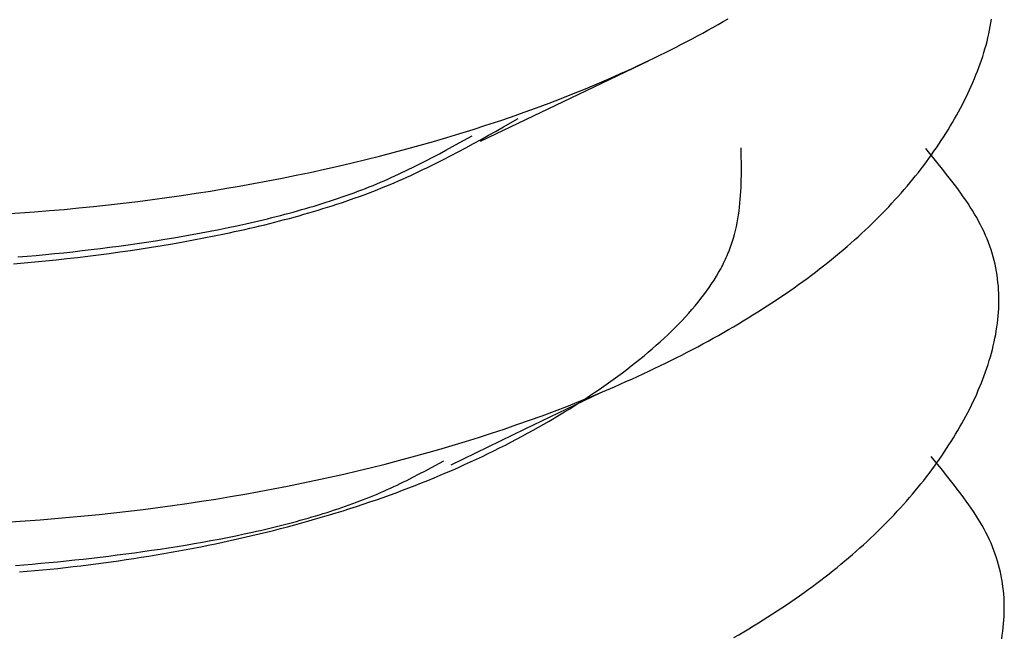
# Model space of a CAD drawing. Units: millimetres. Extents: x 0 to 841, y 0 to 594.
# Drawn here: x 321 to 322, y 546 to 547 of the extents above; entities that cross this region are included whole.
import ezdxf

# ---------------------------------------------------------------- set-up
doc = ezdxf.new("R2010")
doc.units = ezdxf.units.MM
doc.layers.add('SLD-0', color=179, linetype='Continuous')

msp = doc.modelspace()

# ---------------------------------------------------------------- linework, layer by layer
at = {"layer": 'SLD-0'}
for p, q in [((321.53805, 546.92841), (321.54183, 546.93052)), ((321.54183, 546.93052), (321.54558, 546.93264)), ((321.54558, 546.93264), (321.5493, 546.93478)), ((321.5493, 546.93478), (321.55298, 546.93692)), ((321.74624, 546.9284), (321.74677, 546.93116)), ((321.74677, 546.93116), (321.74725, 546.93392)), ((321.74725, 546.93392), (321.74767, 546.93667)), ((321.52652, 546.92215), (321.53039, 546.92422)), ((321.53039, 546.92422), (321.53423, 546.92631)), ((321.53423, 546.92631), (321.53805, 546.92841)), ((321.74503, 546.92288), (321.74566, 546.92564)), ((321.74566, 546.92564), (321.74624, 546.9284)), ((321.51072, 546.91397), (321.51472, 546.91599)), ((321.51472, 546.91599), (321.51868, 546.91803)), ((321.51868, 546.91803), (321.52261, 546.92008)), ((321.52261, 546.92008), (321.52652, 546.92215)), ((321.74286, 546.91461), (321.74363, 546.91737)), ((321.74363, 546.91737), (321.74436, 546.92012)), ((321.74436, 546.92012), (321.74503, 546.92288)), ((321.49858, 546.90796), (321.50265, 546.90995)), ((321.50265, 546.90995), (321.5067, 546.91195)), ((321.5067, 546.91195), (321.51072, 546.91397)), ((321.74027, 546.90635), (321.74118, 546.9091)), ((321.74118, 546.9091), (321.74205, 546.91185)), ((321.74205, 546.91185), (321.74286, 546.91461)), ((321.43127, 546.87584), (321.49422, 546.9059)), ((321.48199, 546.90014), (321.48617, 546.90208)), ((321.48617, 546.90208), (321.49034, 546.90403)), ((321.49034, 546.90403), (321.49447, 546.90599)), ((321.49447, 546.90599), (321.49858, 546.90796)), ((321.73833, 546.90085), (321.73932, 546.9036)), ((321.73932, 546.9036), (321.74027, 546.90635)), ((321.46497, 546.89254), (321.46926, 546.89442)), ((321.46926, 546.89442), (321.47353, 546.89631)), ((321.47353, 546.89631), (321.47777, 546.89822)), ((321.47777, 546.89822), (321.48199, 546.90014)), ((321.73509, 546.89262), (321.73621, 546.89536)), ((321.73621, 546.89536), (321.73729, 546.8981)), ((321.73729, 546.8981), (321.73833, 546.90085)), ((321.44754, 546.88517), (321.4563, 546.88883)), ((321.4563, 546.88883), (321.46497, 546.89254)), ((321.7315, 546.88443), (321.73273, 546.88715)), ((321.73273, 546.88715), (321.73393, 546.88989)), ((321.73393, 546.88989), (321.73509, 546.89262)), ((321.42971, 546.87803), (321.43867, 546.88157)), ((321.43867, 546.88157), (321.44754, 546.88517)), ((321.72891, 546.87898), (321.73022, 546.8817)), ((321.73022, 546.8817), (321.7315, 546.88443)), ((321.36999, 546.8465), (321.43127, 546.87584)), ((321.41151, 546.87114), (321.42066, 546.87455)), ((321.42066, 546.87455), (321.42971, 546.87803)), ((321.72475, 546.87086), (321.72617, 546.87356)), ((321.72617, 546.87356), (321.72756, 546.87627)), ((321.72756, 546.87627), (321.72891, 546.87898)), ((321.39295, 546.8645), (321.40228, 546.86778)), ((321.40228, 546.86778), (321.41151, 546.87114)), ((321.7203, 546.86278), (321.72181, 546.86547)), ((321.72181, 546.86547), (321.7233, 546.86816)), ((321.7233, 546.86816), (321.72475, 546.87086)), ((321.36449, 546.85503), (321.37406, 546.85812)), ((321.37406, 546.85812), (321.38355, 546.86127)), ((321.38355, 546.86127), (321.39295, 546.8645)), ((321.38697, 546.85695), (321.39796, 546.8632)), ((321.71716, 546.85743), (321.71874, 546.8601)), ((321.71874, 546.8601), (321.7203, 546.86278)), ((321.34512, 546.84906), (321.35484, 546.85201)), ((321.35484, 546.85201), (321.36449, 546.85503)), ((321.37039, 546.84764), (321.37594, 546.85073)), ((321.37594, 546.85073), (321.38147, 546.85383)), ((321.38147, 546.85383), (321.38697, 546.85695)), ((321.71221, 546.84945), (321.7139, 546.85211)), ((321.7139, 546.85211), (321.71554, 546.85477)), ((321.71554, 546.85477), (321.71716, 546.85743)), ((321.31553, 546.84061), (321.32546, 546.84336)), ((321.32546, 546.84336), (321.33533, 546.84618)), ((321.33533, 546.84618), (321.34512, 546.84906)), ((321.34934, 546.84238), (321.35418, 546.84505)), ((321.35418, 546.84505), (321.36383, 546.8504)), ((321.3592, 546.84151), (321.36482, 546.84456)), ((321.36482, 546.84456), (321.37039, 546.84764)), ((321.70698, 546.84154), (321.70876, 546.84417)), ((321.70876, 546.84417), (321.7105, 546.84681)), ((321.7105, 546.84681), (321.71221, 546.84945)), ((321.29546, 546.83533), (321.30552, 546.83793)), ((321.30552, 546.83793), (321.31553, 546.84061)), ((321.33468, 546.83449), (321.3396, 546.8371)), ((321.3396, 546.8371), (321.34448, 546.83973)), ((321.34448, 546.83973), (321.34934, 546.84238)), ((321.34786, 546.8355), (321.35355, 546.83849)), ((321.35355, 546.83849), (321.3592, 546.84151)), ((321.56274, 546.8355), (321.56265, 546.84135)), ((321.70735, 546.83076), (321.69905, 546.84088)), ((321.70145, 546.83369), (321.70332, 546.8363)), ((321.70332, 546.8363), (321.70517, 546.83892)), ((321.70517, 546.83892), (321.70698, 546.84154)), ((321.2649, 546.82792), (321.27514, 546.83032)), ((321.27514, 546.83032), (321.28533, 546.83279)), ((321.28533, 546.83279), (321.29546, 546.83533)), ((321.32219, 546.82807), (321.32471, 546.82934)), ((321.32471, 546.82934), (321.32972, 546.8319)), ((321.32972, 546.8319), (321.33468, 546.83449)), ((321.33339, 546.82817), (321.33631, 546.82961)), ((321.33631, 546.82961), (321.33922, 546.83107)), ((321.33922, 546.83107), (321.34211, 546.83254)), ((321.34211, 546.83254), (321.34786, 546.8355)), ((321.5628, 546.82964), (321.56274, 546.8355)), ((321.56281, 546.8238), (321.5628, 546.82964)), ((321.69759, 546.82849), (321.69954, 546.83108)), ((321.69954, 546.83108), (321.70145, 546.83369)), ((321.71145, 546.8257), (321.70735, 546.83076)), ((321.23384, 546.82114), (321.24424, 546.82333)), ((321.24424, 546.82333), (321.2546, 546.82559)), ((321.2546, 546.82559), (321.2649, 546.82792)), ((321.30674, 546.82067), (321.30935, 546.82188)), ((321.30935, 546.82188), (321.31195, 546.8231)), ((321.31195, 546.8231), (321.31454, 546.82433)), ((321.31454, 546.82433), (321.3171, 546.82557)), ((321.3171, 546.82557), (321.31966, 546.82681)), ((321.31851, 546.8211), (321.32152, 546.82249)), ((321.31966, 546.82681), (321.32219, 546.82807)), ((321.32152, 546.82249), (321.32451, 546.82389)), ((321.32451, 546.82389), (321.32749, 546.82531)), ((321.32749, 546.82531), (321.33045, 546.82673)), ((321.33045, 546.82673), (321.33339, 546.82817)), ((321.56279, 546.82087), (321.56281, 546.8238)), ((321.69157, 546.82074), (321.69361, 546.82332)), ((321.69361, 546.82332), (321.69562, 546.8259)), ((321.69562, 546.8259), (321.69759, 546.82849)), ((321.71546, 546.82062), (321.71145, 546.8257)), ((321.19176, 546.8131), (321.20235, 546.815)), ((321.20235, 546.815), (321.21289, 546.81698)), ((321.21289, 546.81698), (321.22339, 546.81902)), ((321.22339, 546.81902), (321.23384, 546.82114)), ((321.2906, 546.81371), (321.29334, 546.81483)), ((321.29334, 546.81483), (321.29606, 546.81598)), ((321.29606, 546.81598), (321.29876, 546.81713)), ((321.29876, 546.81713), (321.30144, 546.8183)), ((321.29999, 546.81306), (321.30313, 546.81436)), ((321.30144, 546.8183), (321.3041, 546.81948)), ((321.30313, 546.81436), (321.30625, 546.81568)), ((321.3041, 546.81948), (321.30674, 546.82067)), ((321.30625, 546.81568), (321.30935, 546.81702)), ((321.30935, 546.81702), (321.31242, 546.81836)), ((321.31242, 546.81836), (321.31547, 546.81973)), ((321.31547, 546.81973), (321.31851, 546.8211)), ((321.56256, 546.81212), (321.56267, 546.81504)), ((321.56267, 546.81504), (321.56274, 546.81795)), ((321.56274, 546.81795), (321.56279, 546.82087)), ((321.68524, 546.81307), (321.68738, 546.81562)), ((321.68738, 546.81562), (321.68949, 546.81818)), ((321.68949, 546.81818), (321.69157, 546.82074)), ((321.71939, 546.81554), (321.71546, 546.82062)), ((321.72131, 546.81299), (321.71939, 546.81554)), ((321.14905, 546.80621), (321.15978, 546.80783)), ((321.15978, 546.80783), (321.17048, 546.80951)), ((321.17048, 546.80951), (321.18114, 546.81127)), ((321.18114, 546.81127), (321.19176, 546.8131)), ((321.2708, 546.80621), (321.27369, 546.80724)), ((321.27369, 546.80724), (321.27656, 546.80828)), ((321.27656, 546.80828), (321.27941, 546.80934)), ((321.27941, 546.80934), (321.28224, 546.81041)), ((321.28062, 546.80557), (321.28391, 546.80678)), ((321.28224, 546.81041), (321.28504, 546.8115)), ((321.28391, 546.80678), (321.28717, 546.808)), ((321.28504, 546.8115), (321.28783, 546.8126)), ((321.28717, 546.808), (321.29042, 546.80924)), ((321.28783, 546.8126), (321.2906, 546.81371)), ((321.29042, 546.80924), (321.29363, 546.8105)), ((321.29363, 546.8105), (321.29682, 546.81177)), ((321.29682, 546.81177), (321.29999, 546.81306)), ((321.56225, 546.8063), (321.56242, 546.80921)), ((321.56242, 546.80921), (321.56256, 546.81212)), ((321.67862, 546.80546), (321.68086, 546.80799)), ((321.68086, 546.80799), (321.68307, 546.81052)), ((321.68307, 546.81052), (321.68524, 546.81307)), ((321.72319, 546.81044), (321.72131, 546.81299)), ((321.72504, 546.80788), (321.72319, 546.81044)), ((321.72685, 546.80532), (321.72504, 546.80788)), ((321.09499, 546.79926), (321.10585, 546.8005)), ((321.10585, 546.8005), (321.11669, 546.80182)), ((321.11669, 546.80182), (321.1275, 546.80321)), ((321.1275, 546.80321), (321.13829, 546.80467)), ((321.13829, 546.80467), (321.14905, 546.80621)), ((321.25006, 546.79937), (321.25307, 546.80031)), ((321.25307, 546.80031), (321.25607, 546.80126)), ((321.25607, 546.80126), (321.25905, 546.80222)), ((321.25905, 546.80222), (321.26202, 546.8032)), ((321.26043, 546.79865), (321.26385, 546.79977)), ((321.26202, 546.8032), (321.26496, 546.80419)), ((321.26385, 546.79977), (321.26725, 546.8009)), ((321.26496, 546.80419), (321.26789, 546.80519)), ((321.26725, 546.8009), (321.27062, 546.80204)), ((321.26789, 546.80519), (321.2708, 546.80621)), ((321.27062, 546.80204), (321.27398, 546.8032)), ((321.27398, 546.8032), (321.27731, 546.80438)), ((321.27731, 546.80438), (321.28062, 546.80557)), ((321.56147, 546.7976), (321.56177, 546.80049)), ((321.56177, 546.80049), (321.56203, 546.8034)), ((321.56203, 546.8034), (321.56225, 546.8063)), ((321.67169, 546.79792), (321.67403, 546.80043)), ((321.67403, 546.80043), (321.67634, 546.80294)), ((321.67634, 546.80294), (321.67862, 546.80546)), ((321.72862, 546.80276), (321.72685, 546.80532)), ((321.73034, 546.80018), (321.72862, 546.80276)), ((321.73202, 546.79761), (321.73034, 546.80018)), ((321.0186, 546.79261), (321.02953, 546.79334)), ((321.02953, 546.79334), (321.04047, 546.79414)), ((321.04047, 546.79414), (321.05139, 546.79502)), ((321.05139, 546.79502), (321.06231, 546.79597)), ((321.06231, 546.79597), (321.07322, 546.79699)), ((321.07322, 546.79699), (321.08411, 546.79809)), ((321.08411, 546.79809), (321.09499, 546.79926)), ((321.22221, 546.79149), (321.22536, 546.79231)), ((321.22536, 546.79231), (321.2285, 546.79315)), ((321.2285, 546.79315), (321.23162, 546.794)), ((321.23162, 546.794), (321.23473, 546.79487)), ((321.23473, 546.79487), (321.23783, 546.79574)), ((321.23593, 546.79128), (321.23949, 546.79229)), ((321.23783, 546.79574), (321.24091, 546.79663)), ((321.23949, 546.79229), (321.24303, 546.79331)), ((321.24091, 546.79663), (321.24398, 546.79753)), ((321.24303, 546.79331), (321.24654, 546.79435)), ((321.24398, 546.79753), (321.24702, 546.79844)), ((321.24654, 546.79435), (321.25004, 546.7954)), ((321.24702, 546.79844), (321.25006, 546.79937)), ((321.25004, 546.7954), (321.25352, 546.79647)), ((321.25352, 546.79647), (321.25699, 546.79755)), ((321.25699, 546.79755), (321.26043, 546.79865)), ((321.5607, 546.79181), (321.56111, 546.7947)), ((321.56111, 546.7947), (321.56147, 546.7976)), ((321.66445, 546.79045), (321.6669, 546.79293)), ((321.6669, 546.79293), (321.66931, 546.79542)), ((321.66931, 546.79542), (321.67169, 546.79792)), ((321.73364, 546.79503), (321.73202, 546.79761)), ((321.73521, 546.79244), (321.73364, 546.79503)), ((321.73672, 546.78984), (321.73521, 546.79244)), ((321.19001, 546.78385), (321.19654, 546.78529)), ((321.19654, 546.78529), (321.19979, 546.78602)), ((321.19979, 546.78602), (321.20303, 546.78677)), ((321.20303, 546.78677), (321.20625, 546.78752)), ((321.20625, 546.78752), (321.20947, 546.78829)), ((321.20947, 546.78829), (321.21267, 546.78907)), ((321.21058, 546.78463), (321.21425, 546.78553)), ((321.21267, 546.78907), (321.21586, 546.78987)), ((321.21425, 546.78553), (321.2179, 546.78646)), ((321.21586, 546.78987), (321.21904, 546.79067)), ((321.2179, 546.78646), (321.22154, 546.78739)), ((321.21904, 546.79067), (321.22221, 546.79149)), ((321.22154, 546.78739), (321.22516, 546.78834)), ((321.22516, 546.78834), (321.22877, 546.78931)), ((321.22877, 546.78931), (321.23236, 546.79029)), ((321.23236, 546.79029), (321.23593, 546.79128)), ((321.55911, 546.78318), (321.55971, 546.78605)), ((321.55971, 546.78605), (321.56023, 546.78893)), ((321.56023, 546.78893), (321.5607, 546.79181)), ((321.65691, 546.78306), (321.65946, 546.78552)), ((321.65946, 546.78552), (321.66197, 546.78798)), ((321.66197, 546.78798), (321.66445, 546.79045)), ((321.73818, 546.78724), (321.73672, 546.78984)), ((321.73957, 546.78463), (321.73818, 546.78724)), ((321.15685, 546.7773), (321.16354, 546.77852)), ((321.16354, 546.77852), (321.1702, 546.77979)), ((321.1702, 546.77979), (321.17684, 546.7811)), ((321.17315, 546.7763), (321.18073, 546.77786)), ((321.17684, 546.7811), (321.18344, 546.78245)), ((321.18073, 546.77786), (321.18451, 546.77866)), ((321.18344, 546.78245), (321.19001, 546.78385)), ((321.18451, 546.77866), (321.18827, 546.77947)), ((321.18827, 546.77947), (321.19202, 546.78029)), ((321.19202, 546.78029), (321.19576, 546.78113)), ((321.19576, 546.78113), (321.19949, 546.78199)), ((321.19949, 546.78199), (321.2032, 546.78285)), ((321.2032, 546.78285), (321.2069, 546.78373)), ((321.2069, 546.78373), (321.21058, 546.78463)), ((321.55773, 546.77745), (321.55846, 546.78031)), ((321.55846, 546.78031), (321.55911, 546.78318)), ((321.64906, 546.77574), (321.65171, 546.77817)), ((321.65171, 546.77817), (321.65433, 546.78061)), ((321.65433, 546.78061), (321.65691, 546.78306)), ((321.74089, 546.78201), (321.73957, 546.78463)), ((321.74214, 546.77938), (321.74089, 546.78201)), ((321.74333, 546.77675), (321.74214, 546.77938)), ((321.10951, 546.76977), (321.1163, 546.77073)), ((321.1163, 546.77073), (321.12309, 546.77174)), ((321.12309, 546.77174), (321.12987, 546.77277)), ((321.12987, 546.77277), (321.13664, 546.77385)), ((321.13469, 546.76926), (321.14245, 546.77057)), ((321.13664, 546.77385), (321.1434, 546.77496)), ((321.14245, 546.77057), (321.15017, 546.77193)), ((321.1434, 546.77496), (321.15013, 546.77611)), ((321.15013, 546.77611), (321.15685, 546.7773)), ((321.15017, 546.77193), (321.15787, 546.77333)), ((321.15787, 546.77333), (321.16553, 546.77479)), ((321.16553, 546.77479), (321.17315, 546.7763)), ((321.55558, 546.77032), (321.55605, 546.77175)), ((321.55605, 546.77175), (321.55692, 546.77459)), ((321.55692, 546.77459), (321.55773, 546.77745)), ((321.6409, 546.7685), (321.64365, 546.7709)), ((321.64365, 546.7709), (321.64637, 546.77332)), ((321.64637, 546.77332), (321.64906, 546.77574)), ((321.74444, 546.7741), (321.74333, 546.77675)), ((321.74548, 546.77145), (321.74444, 546.7741)), ((321.74645, 546.76879), (321.74548, 546.77145)), ((321.04843, 546.76255), (321.0552, 546.76322)), ((321.0552, 546.76322), (321.06197, 546.76392)), ((321.06197, 546.76392), (321.06875, 546.76466)), ((321.06875, 546.76466), (321.07554, 546.76543)), ((321.07554, 546.76543), (321.08232, 546.76623)), ((321.08232, 546.76623), (321.08912, 546.76707)), ((321.08777, 546.76239), (321.09562, 546.76343)), ((321.08912, 546.76707), (321.09591, 546.76793)), ((321.09562, 546.76343), (321.10346, 546.7645)), ((321.09591, 546.76793), (321.10271, 546.76883)), ((321.10271, 546.76883), (321.10951, 546.76977)), ((321.10346, 546.7645), (321.11129, 546.76562)), ((321.11129, 546.76562), (321.11911, 546.76679)), ((321.11911, 546.76679), (321.12691, 546.768)), ((321.12691, 546.768), (321.13469, 546.76926)), ((321.55231, 546.76183), (321.55291, 546.76324)), ((321.55291, 546.76324), (321.55349, 546.76465)), ((321.55349, 546.76465), (321.55404, 546.76607)), ((321.55404, 546.76607), (321.55457, 546.76749)), ((321.55457, 546.76749), (321.55508, 546.7689)), ((321.55508, 546.7689), (321.55558, 546.77032)), ((321.63242, 546.76133), (321.63528, 546.76371)), ((321.63528, 546.76371), (321.63811, 546.7661)), ((321.63811, 546.7661), (321.6409, 546.7685)), ((321.74735, 546.76613), (321.74645, 546.76879)), ((321.74818, 546.76345), (321.74735, 546.76613)), ((321.74895, 546.76077), (321.74818, 546.76345)), ((321.0249, 546.75574), (321.03275, 546.75641)), ((321.02814, 546.76073), (321.0349, 546.7613)), ((321.03275, 546.75641), (321.04061, 546.75713)), ((321.0349, 546.7613), (321.04166, 546.76191)), ((321.04061, 546.75713), (321.04847, 546.7579)), ((321.04166, 546.76191), (321.04843, 546.76255)), ((321.04847, 546.7579), (321.05633, 546.75871)), ((321.05633, 546.75871), (321.06419, 546.75956)), ((321.06419, 546.75956), (321.07205, 546.76046)), ((321.07205, 546.76046), (321.07991, 546.76141)), ((321.07991, 546.76141), (321.08777, 546.76239)), ((321.549, 546.75481), (321.54971, 546.75621)), ((321.54971, 546.75621), (321.55039, 546.75761)), ((321.55039, 546.75761), (321.55105, 546.75902)), ((321.55105, 546.75902), (321.55169, 546.76042)), ((321.55169, 546.76042), (321.55231, 546.76183)), ((321.62363, 546.75425), (321.6266, 546.7566)), ((321.6266, 546.7566), (321.62953, 546.75896)), ((321.62953, 546.75896), (321.63242, 546.76133)), ((321.74965, 546.75809), (321.74895, 546.76077)), ((321.75028, 546.75539), (321.74965, 546.75809)), ((321.54435, 546.74644), (321.54598, 546.74922)), ((321.54598, 546.74922), (321.54754, 546.75201)), ((321.54754, 546.75201), (321.54828, 546.75341)), ((321.54828, 546.75341), (321.549, 546.75481)), ((321.61453, 546.74724), (321.6176, 546.74957)), ((321.6176, 546.74957), (321.62063, 546.7519)), ((321.62063, 546.7519), (321.62363, 546.75425)), ((321.75085, 546.75269), (321.75028, 546.75539)), ((321.75135, 546.74999), (321.75085, 546.75269)), ((321.75179, 546.74728), (321.75135, 546.74999)), ((321.54086, 546.74091), (321.54265, 546.74367)), ((321.54265, 546.74367), (321.54435, 546.74644)), ((321.60511, 546.74032), (321.60828, 546.74262)), ((321.60828, 546.74262), (321.61142, 546.74493)), ((321.61142, 546.74493), (321.61453, 546.74724)), ((321.75217, 546.74456), (321.75179, 546.74728)), ((321.75248, 546.74184), (321.75217, 546.74456)), ((321.75274, 546.73912), (321.75248, 546.74184)), ((321.53505, 546.73268), (321.53706, 546.73541)), ((321.53706, 546.73541), (321.539, 546.73816)), ((321.539, 546.73816), (321.54086, 546.74091)), ((321.59536, 546.73348), (321.59865, 546.73575)), ((321.59865, 546.73575), (321.60189, 546.73803)), ((321.60189, 546.73803), (321.60511, 546.74032)), ((321.75293, 546.73639), (321.75274, 546.73912)), ((321.75306, 546.73365), (321.75293, 546.73639)), ((321.52859, 546.72453), (321.53081, 546.72724)), ((321.53081, 546.72724), (321.53297, 546.72995)), ((321.53297, 546.72995), (321.53505, 546.73268)), ((321.58188, 546.7245), (321.5853, 546.72673)), ((321.5853, 546.72673), (321.58869, 546.72897)), ((321.58869, 546.72897), (321.59204, 546.73122)), ((321.59204, 546.73122), (321.59536, 546.73348)), ((321.75313, 546.73092), (321.75306, 546.73365)), ((321.7531, 546.72543), (321.75315, 546.72818)), ((321.75315, 546.72818), (321.75313, 546.73092)), ((321.52394, 546.71915), (321.5263, 546.72183)), ((321.5263, 546.72183), (321.52859, 546.72453)), ((321.57141, 546.71787), (321.57493, 546.72007)), ((321.57493, 546.72007), (321.57842, 546.72228)), ((321.57842, 546.72228), (321.58188, 546.7245)), ((321.75263, 546.71719), (321.75285, 546.71994)), ((321.75285, 546.71994), (321.753, 546.72269)), ((321.753, 546.72269), (321.7531, 546.72543)), ((321.51647, 546.71115), (321.51903, 546.7138)), ((321.51903, 546.7138), (321.52151, 546.71647)), ((321.52151, 546.71647), (321.52394, 546.71915)), ((321.56064, 546.71133), (321.56426, 546.7135)), ((321.56426, 546.7135), (321.56785, 546.71568)), ((321.56785, 546.71568), (321.57141, 546.71787)), ((321.75205, 546.71168), (321.75237, 546.71444)), ((321.75237, 546.71444), (321.75263, 546.71719)), ((321.50845, 546.70324), (321.51119, 546.70586)), ((321.51119, 546.70586), (321.51386, 546.7085)), ((321.51386, 546.7085), (321.51647, 546.71115)), ((321.54583, 546.70277), (321.54958, 546.7049)), ((321.54958, 546.7049), (321.5533, 546.70703)), ((321.5533, 546.70703), (321.55698, 546.70917)), ((321.55698, 546.70917), (321.56064, 546.71133)), ((321.75077, 546.70341), (321.75125, 546.70617)), ((321.75125, 546.70617), (321.75167, 546.70893)), ((321.75167, 546.70893), (321.75205, 546.71168)), ((321.49991, 546.69543), (321.50282, 546.69802)), ((321.50282, 546.69802), (321.50566, 546.70063)), ((321.50566, 546.70063), (321.50845, 546.70324)), ((321.53439, 546.69647), (321.53823, 546.69856)), ((321.53823, 546.69856), (321.54205, 546.70066)), ((321.54205, 546.70066), (321.54583, 546.70277)), ((321.74903, 546.69513), (321.74966, 546.69789)), ((321.74966, 546.69789), (321.75024, 546.70065)), ((321.75024, 546.70065), (321.75077, 546.70341)), ((321.49395, 546.69028), (321.49696, 546.69285)), ((321.49696, 546.69285), (321.49991, 546.69543)), ((321.52268, 546.69028), (321.52661, 546.69233)), ((321.52661, 546.69233), (321.53052, 546.6944)), ((321.53052, 546.6944), (321.53439, 546.69647)), ((321.74763, 546.68962), (321.74836, 546.69238)), ((321.74836, 546.69238), (321.74903, 546.69513)), ((321.48462, 546.68265), (321.48778, 546.68518)), ((321.48778, 546.68518), (321.49089, 546.68773)), ((321.49089, 546.68773), (321.49395, 546.69028)), ((321.50665, 546.6822), (321.5107, 546.6842)), ((321.5107, 546.6842), (321.51473, 546.68622)), ((321.51473, 546.68622), (321.51872, 546.68824)), ((321.51872, 546.68824), (321.52268, 546.69028)), ((321.74518, 546.68135), (321.74605, 546.68411)), ((321.74605, 546.68411), (321.74686, 546.68686)), ((321.74686, 546.68686), (321.74763, 546.68962)), ((321.47487, 546.67513), (321.47816, 546.67762)), ((321.47816, 546.67762), (321.48142, 546.68013)), ((321.48142, 546.68013), (321.48462, 546.68265)), ((321.49018, 546.67433), (321.49434, 546.67628)), ((321.49434, 546.67628), (321.49847, 546.67824)), ((321.49847, 546.67824), (321.50258, 546.68021)), ((321.50258, 546.68021), (321.50665, 546.6822)), ((321.74233, 546.6731), (321.74332, 546.67585)), ((321.74332, 546.67585), (321.74428, 546.6786)), ((321.74428, 546.6786), (321.74518, 546.68135)), ((321.46472, 546.66772), (321.46815, 546.67017)), ((321.46815, 546.67017), (321.47153, 546.67264)), ((321.47153, 546.67264), (321.47487, 546.67513)), ((321.47326, 546.66667), (321.47753, 546.66857)), ((321.47753, 546.66857), (321.48177, 546.67047)), ((321.48177, 546.67047), (321.48599, 546.67239)), ((321.48599, 546.67239), (321.49018, 546.67433)), ((321.74021, 546.66761), (321.74129, 546.67036)), ((321.74129, 546.67036), (321.74233, 546.6731)), ((321.45422, 546.66042), (321.45776, 546.66284)), ((321.45776, 546.66284), (321.46126, 546.66527)), ((321.4603, 546.66108), (321.46897, 546.66479)), ((321.46126, 546.66527), (321.46472, 546.66772)), ((321.46897, 546.66479), (321.47326, 546.66667)), ((321.73674, 546.65941), (321.73793, 546.66214)), ((321.73793, 546.66214), (321.73909, 546.66487)), ((321.73909, 546.66487), (321.74021, 546.66761)), ((321.40296, 546.63356), (321.45847, 546.66033)), ((321.44267, 546.65382), (321.45154, 546.65742)), ((321.44337, 546.65326), (321.44703, 546.65563)), ((321.44703, 546.65563), (321.45064, 546.65802)), ((321.45064, 546.65802), (321.45422, 546.66042)), ((321.45154, 546.65742), (321.4603, 546.66108)), ((321.73291, 546.65123), (321.73422, 546.65395)), ((321.73422, 546.65395), (321.7355, 546.65668)), ((321.7355, 546.65668), (321.73674, 546.65941)), ((321.41551, 546.64339), (321.42466, 546.6468)), ((321.42466, 546.6468), (321.43371, 546.65028)), ((321.43219, 546.64622), (321.43596, 546.64855)), ((321.43371, 546.65028), (321.44267, 546.65382)), ((321.43596, 546.64855), (321.43968, 546.6509)), ((321.43968, 546.6509), (321.44337, 546.65326)), ((321.73018, 546.64581), (321.73156, 546.64852)), ((321.73156, 546.64852), (321.73291, 546.65123)), ((321.39696, 546.63675), (321.40628, 546.64004)), ((321.40628, 546.64004), (321.41551, 546.64339)), ((321.42067, 546.63932), (321.42455, 546.64161)), ((321.42455, 546.64161), (321.42839, 546.64391)), ((321.42839, 546.64391), (321.43219, 546.64622)), ((321.72582, 546.63772), (321.7273, 546.64041)), ((321.7273, 546.64041), (321.72876, 546.64311)), ((321.72876, 546.64311), (321.73018, 546.64581)), ((321.34844, 546.60716), (321.40296, 546.63356)), ((321.37806, 546.63037), (321.38755, 546.63353)), ((321.38755, 546.63353), (321.39696, 546.63675)), ((321.4048, 546.63036), (321.40883, 546.63257)), ((321.40883, 546.63257), (321.41281, 546.63481)), ((321.41281, 546.63481), (321.41676, 546.63706)), ((321.41676, 546.63706), (321.42067, 546.63932)), ((321.72116, 546.62968), (321.72274, 546.63235)), ((321.72274, 546.63235), (321.7243, 546.63503)), ((321.7243, 546.63503), (321.72582, 546.63772)), ((321.35885, 546.62426), (321.36849, 546.62728)), ((321.36849, 546.62728), (321.37806, 546.63037)), ((321.39253, 546.62381), (321.39666, 546.62598)), ((321.39666, 546.62598), (321.40075, 546.62816)), ((321.40075, 546.62816), (321.4048, 546.63036)), ((321.7179, 546.62436), (321.71955, 546.62702)), ((321.71955, 546.62702), (321.72116, 546.62968)), ((321.32946, 546.61561), (321.33933, 546.61843)), ((321.33933, 546.61843), (321.34912, 546.62131)), ((321.34912, 546.62131), (321.35885, 546.62426)), ((321.37994, 546.61743), (321.38417, 546.61954)), ((321.38417, 546.61954), (321.38837, 546.62167)), ((321.38837, 546.62167), (321.39253, 546.62381)), ((321.71276, 546.61642), (321.7145, 546.61906)), ((321.7145, 546.61906), (321.71622, 546.62171)), ((321.71622, 546.62171), (321.7179, 546.62436)), ((321.30953, 546.61019), (321.31953, 546.61286)), ((321.31953, 546.61286), (321.32946, 546.61561)), ((321.36266, 546.60919), (321.36703, 546.61122)), ((321.36703, 546.61122), (321.37137, 546.61327)), ((321.37137, 546.61327), (321.37567, 546.61534)), ((321.37567, 546.61534), (321.37994, 546.61743)), ((321.71135, 546.60301), (321.70305, 546.61313)), ((321.70732, 546.60855), (321.70917, 546.61117)), ((321.70917, 546.61117), (321.71098, 546.61379)), ((321.71098, 546.61379), (321.71276, 546.61642)), ((321.27914, 546.60257), (321.28933, 546.60504)), ((321.28933, 546.60504), (321.29946, 546.60758)), ((321.29946, 546.60758), (321.30953, 546.61019)), ((321.32928, 546.60268), (321.33382, 546.60511)), ((321.33382, 546.60511), (321.34286, 546.60998)), ((321.34485, 546.60126), (321.34935, 546.60321)), ((321.34935, 546.60321), (321.35382, 546.60518)), ((321.35382, 546.60518), (321.35826, 546.60717)), ((321.35826, 546.60717), (321.36266, 546.60919)), ((321.70159, 546.60074), (321.70354, 546.60334)), ((321.70354, 546.60334), (321.70545, 546.60594)), ((321.70545, 546.60594), (321.70732, 546.60855)), ((321.71545, 546.59795), (321.71135, 546.60301)), ((321.24825, 546.59558), (321.2586, 546.59784)), ((321.2586, 546.59784), (321.2689, 546.60017)), ((321.2689, 546.60017), (321.27914, 546.60257)), ((321.31545, 546.59554), (321.31779, 546.59671)), ((321.31779, 546.59671), (321.32011, 546.59789)), ((321.32011, 546.59789), (321.32471, 546.60027)), ((321.32471, 546.60027), (321.32928, 546.60268)), ((321.33114, 546.59554), (321.33574, 546.59743)), ((321.33574, 546.59743), (321.34031, 546.59933)), ((321.34031, 546.59933), (321.34485, 546.60126)), ((321.69761, 546.59557), (321.69962, 546.59815)), ((321.69962, 546.59815), (321.70159, 546.60074)), ((321.71947, 546.59287), (321.71545, 546.59795)), ((321.20635, 546.58725), (321.21689, 546.58923)), ((321.21689, 546.58923), (321.22739, 546.59127)), ((321.22739, 546.59127), (321.23784, 546.59339)), ((321.23784, 546.59339), (321.24825, 546.59558)), ((321.29866, 546.58762), (321.30112, 546.58872)), ((321.30112, 546.58872), (321.30355, 546.58982)), ((321.30355, 546.58982), (321.30597, 546.59094)), ((321.30597, 546.59094), (321.30836, 546.59208)), ((321.30836, 546.59208), (321.31074, 546.59322)), ((321.31074, 546.59322), (321.31311, 546.59437)), ((321.31241, 546.58822), (321.31714, 546.59001)), ((321.31311, 546.59437), (321.31545, 546.59554)), ((321.31714, 546.59001), (321.32184, 546.59183)), ((321.32184, 546.59183), (321.32651, 546.59367)), ((321.32651, 546.59367), (321.33114, 546.59554)), ((321.69138, 546.58787), (321.69349, 546.59043)), ((321.69349, 546.59043), (321.69557, 546.593)), ((321.69557, 546.593), (321.69761, 546.59557)), ((321.72339, 546.58779), (321.71947, 546.59287)), ((321.16378, 546.58008), (321.17448, 546.58176)), ((321.17448, 546.58176), (321.18514, 546.58352)), ((321.18514, 546.58352), (321.19576, 546.58535)), ((321.19576, 546.58535), (321.20635, 546.58725)), ((321.28087, 546.58034), (321.28348, 546.58134)), ((321.28348, 546.58134), (321.28606, 546.58235)), ((321.28606, 546.58235), (321.28862, 546.58338)), ((321.28829, 546.57958), (321.29317, 546.58126)), ((321.28862, 546.58338), (321.29116, 546.58442)), ((321.29116, 546.58442), (321.29368, 546.58547)), ((321.29317, 546.58126), (321.29803, 546.58296)), ((321.29368, 546.58547), (321.29618, 546.58654)), ((321.29618, 546.58654), (321.29866, 546.58762)), ((321.29803, 546.58296), (321.30285, 546.58469)), ((321.30285, 546.58469), (321.30765, 546.58644)), ((321.30765, 546.58644), (321.31241, 546.58822)), ((321.68486, 546.58024), (321.68707, 546.58277)), ((321.68707, 546.58277), (321.68924, 546.58532)), ((321.68924, 546.58532), (321.69138, 546.58787)), ((321.72531, 546.58524), (321.72339, 546.58779)), ((321.72719, 546.58269), (321.72531, 546.58524)), ((321.72904, 546.58013), (321.72719, 546.58269)), ((321.10985, 546.57275), (321.12069, 546.57407)), ((321.12069, 546.57407), (321.1315, 546.57546)), ((321.1315, 546.57546), (321.14229, 546.57693)), ((321.14229, 546.57693), (321.15305, 546.57846)), ((321.15305, 546.57846), (321.16378, 546.58008)), ((321.26213, 546.57369), (321.26486, 546.5746)), ((321.26486, 546.5746), (321.26758, 546.57553)), ((321.26758, 546.57553), (321.27027, 546.57646)), ((321.26845, 546.5731), (321.27345, 546.57468)), ((321.27027, 546.57646), (321.27295, 546.57741)), ((321.27295, 546.57741), (321.27561, 546.57837)), ((321.27345, 546.57468), (321.27842, 546.57629)), ((321.27561, 546.57837), (321.27825, 546.57935)), ((321.27825, 546.57935), (321.28087, 546.58034)), ((321.27842, 546.57629), (321.28337, 546.57792)), ((321.28337, 546.57792), (321.28829, 546.57958)), ((321.67803, 546.57268), (321.68034, 546.57519)), ((321.68034, 546.57519), (321.68262, 546.57771)), ((321.68262, 546.57771), (321.68486, 546.58024)), ((321.73085, 546.57757), (321.72904, 546.58013)), ((321.73262, 546.57501), (321.73085, 546.57757)), ((321.73434, 546.57244), (321.73262, 546.57501)), ((321.04447, 546.5664), (321.05539, 546.56727)), ((321.05539, 546.56727), (321.06631, 546.56822)), ((321.06631, 546.56822), (321.07722, 546.56924)), ((321.07722, 546.56924), (321.08811, 546.57034)), ((321.08811, 546.57034), (321.09899, 546.57151)), ((321.09899, 546.57151), (321.10985, 546.57275)), ((321.23683, 546.56603), (321.2397, 546.56684)), ((321.2397, 546.56684), (321.24256, 546.56765)), ((321.24256, 546.56765), (321.2454, 546.56848)), ((321.24303, 546.56553), (321.24816, 546.567)), ((321.2454, 546.56848), (321.24823, 546.56932)), ((321.24816, 546.567), (321.25327, 546.56849)), ((321.24823, 546.56932), (321.25104, 546.57017)), ((321.25104, 546.57017), (321.25384, 546.57103)), ((321.25327, 546.56849), (321.25836, 546.57)), ((321.25384, 546.57103), (321.25662, 546.57191)), ((321.25662, 546.57191), (321.25939, 546.57279)), ((321.25836, 546.57), (321.26341, 546.57154)), ((321.25939, 546.57279), (321.26213, 546.57369)), ((321.26341, 546.57154), (321.26845, 546.5731)), ((321.6709, 546.56519), (321.67331, 546.56767)), ((321.67331, 546.56767), (321.67569, 546.57017)), ((321.67569, 546.57017), (321.67803, 546.57268)), ((321.73602, 546.56986), (321.73434, 546.57244)), ((321.73764, 546.56728), (321.73602, 546.56986)), ((321.73921, 546.56469), (321.73764, 546.56728)), ((321.0226, 546.56486), (321.03353, 546.56559)), ((321.03353, 546.56559), (321.04447, 546.5664)), ((321.2104, 546.55929), (321.21338, 546.56)), ((321.21338, 546.56), (321.21635, 546.56072)), ((321.21635, 546.56072), (321.21932, 546.56144)), ((321.217, 546.55858), (321.22225, 546.55992)), ((321.21932, 546.56144), (321.22227, 546.56218)), ((321.22225, 546.55992), (321.22748, 546.56129)), ((321.22227, 546.56218), (321.22521, 546.56293)), ((321.22521, 546.56293), (321.22813, 546.56369)), ((321.22748, 546.56129), (321.23269, 546.56268)), ((321.22813, 546.56369), (321.23104, 546.56446)), ((321.23104, 546.56446), (321.23394, 546.56524)), ((321.23269, 546.56268), (321.23787, 546.56409)), ((321.23394, 546.56524), (321.23683, 546.56603)), ((321.23787, 546.56409), (321.24303, 546.56553)), ((321.66346, 546.55777), (321.66597, 546.56023)), ((321.66597, 546.56023), (321.66845, 546.56271)), ((321.66845, 546.56271), (321.6709, 546.56519)), ((321.74072, 546.56209), (321.73921, 546.56469)), ((321.74218, 546.55949), (321.74072, 546.56209)), ((321.74357, 546.55688), (321.74218, 546.55949)), ((321.17074, 546.55103), (321.17693, 546.55219)), ((321.17693, 546.55219), (321.18309, 546.5534)), ((321.18309, 546.5534), (321.18922, 546.55464)), ((321.18505, 546.55103), (321.19042, 546.55223)), ((321.18922, 546.55464), (321.19532, 546.55592)), ((321.19042, 546.55223), (321.19578, 546.55345)), ((321.19532, 546.55592), (321.20138, 546.55724)), ((321.19578, 546.55345), (321.20111, 546.55469)), ((321.20111, 546.55469), (321.20643, 546.55596)), ((321.20138, 546.55724), (321.2044, 546.55791)), ((321.2044, 546.55791), (321.2074, 546.5586)), ((321.20643, 546.55596), (321.21173, 546.55726)), ((321.2074, 546.5586), (321.2104, 546.55929)), ((321.21173, 546.55726), (321.217, 546.55858)), ((321.65571, 546.55042), (321.65833, 546.55286)), ((321.65833, 546.55286), (321.66091, 546.55531)), ((321.66091, 546.55531), (321.66346, 546.55777)), ((321.74489, 546.55426), (321.74357, 546.55688)), ((321.74614, 546.55163), (321.74489, 546.55426)), ((321.13316, 546.54476), (321.13946, 546.54572)), ((321.13946, 546.54572), (321.14575, 546.54671)), ((321.14575, 546.54671), (321.15203, 546.54774)), ((321.15203, 546.54774), (321.15828, 546.5488)), ((321.15244, 546.54439), (321.15792, 546.54543)), ((321.15792, 546.54543), (321.16338, 546.5465)), ((321.15828, 546.5488), (321.16452, 546.5499)), ((321.16338, 546.5465), (321.16882, 546.5476)), ((321.16452, 546.5499), (321.17074, 546.55103)), ((321.16882, 546.5476), (321.17425, 546.54872)), ((321.17425, 546.54872), (321.17966, 546.54986)), ((321.17966, 546.54986), (321.18505, 546.55103)), ((321.64765, 546.54316), (321.65037, 546.54557)), ((321.65037, 546.54557), (321.65306, 546.54799)), ((321.65306, 546.54799), (321.65571, 546.55042)), ((321.74733, 546.549), (321.74614, 546.55163)), ((321.74844, 546.54635), (321.74733, 546.549)), ((321.74948, 546.5437), (321.74844, 546.54635)), ((321.07639, 546.53739), (321.08268, 546.5381)), ((321.08268, 546.5381), (321.08898, 546.53884)), ((321.08898, 546.53884), (321.09528, 546.5396)), ((321.09528, 546.5396), (321.10159, 546.54039)), ((321.10159, 546.54039), (321.10791, 546.54121)), ((321.10791, 546.54121), (321.11422, 546.54205)), ((321.10816, 546.53693), (321.11374, 546.53777)), ((321.11374, 546.53777), (321.1193, 546.53864)), ((321.11422, 546.54205), (321.12054, 546.54292)), ((321.1193, 546.53864), (321.12486, 546.53953)), ((321.12054, 546.54292), (321.12686, 546.54382)), ((321.12486, 546.53953), (321.1304, 546.54045)), ((321.12686, 546.54382), (321.13316, 546.54476)), ((321.1304, 546.54045), (321.13593, 546.5414)), ((321.13593, 546.5414), (321.14145, 546.54237)), ((321.14145, 546.54237), (321.14695, 546.54336)), ((321.14695, 546.54336), (321.15244, 546.54439)), ((321.63928, 546.53596), (321.64211, 546.53835)), ((321.64211, 546.53835), (321.6449, 546.54075)), ((321.6449, 546.54075), (321.64765, 546.54316)), ((321.75045, 546.54104), (321.74948, 546.5437)), ((321.75135, 546.53838), (321.75045, 546.54104)), ((321.75219, 546.5357), (321.75135, 546.53838)), ((321.02628, 546.53266), (321.03252, 546.53316)), ((321.03252, 546.53316), (321.03877, 546.53368)), ((321.03877, 546.53368), (321.04502, 546.53424)), ((321.04502, 546.53424), (321.05128, 546.53481)), ((321.05128, 546.53481), (321.05755, 546.53542)), ((321.05195, 546.5299), (321.05759, 546.53048)), ((321.05755, 546.53542), (321.06382, 546.53605)), ((321.05759, 546.53048), (321.06324, 546.5311)), ((321.06324, 546.5311), (321.06888, 546.53174)), ((321.06382, 546.53605), (321.0701, 546.53671)), ((321.06888, 546.53174), (321.07451, 546.5324)), ((321.0701, 546.53671), (321.07639, 546.53739)), ((321.07451, 546.5324), (321.08014, 546.53309)), ((321.08014, 546.53309), (321.08576, 546.53381)), ((321.08576, 546.53381), (321.09137, 546.53455)), ((321.09137, 546.53455), (321.09698, 546.53532)), ((321.09698, 546.53532), (321.10257, 546.53611)), ((321.10257, 546.53611), (321.10816, 546.53693)), ((321.6306, 546.52885), (321.63353, 546.53121)), ((321.63353, 546.53121), (321.63642, 546.53358)), ((321.63642, 546.53358), (321.63928, 546.53596)), ((321.75295, 546.53302), (321.75219, 546.5357)), ((321.75365, 546.53034), (321.75295, 546.53302)), ((321.75428, 546.52764), (321.75365, 546.53034)), ((321.02934, 546.5278), (321.035, 546.52829)), ((321.035, 546.52829), (321.04065, 546.5288)), ((321.04065, 546.5288), (321.0463, 546.52933)), ((321.0463, 546.52933), (321.05195, 546.5299)), ((321.6216, 546.52182), (321.62464, 546.52415)), ((321.62464, 546.52415), (321.62764, 546.5265)), ((321.62764, 546.5265), (321.6306, 546.52885)), ((321.75485, 546.52494), (321.75428, 546.52764)), ((321.75535, 546.52224), (321.75485, 546.52494)), ((321.61228, 546.51487), (321.61542, 546.51718)), ((321.61542, 546.51718), (321.61853, 546.51949)), ((321.61853, 546.51949), (321.6216, 546.52182)), ((321.75579, 546.51953), (321.75535, 546.52224)), ((321.75617, 546.51681), (321.75579, 546.51953)), ((321.75648, 546.51409), (321.75617, 546.51681)), ((321.60265, 546.508), (321.6059, 546.51028)), ((321.6059, 546.51028), (321.60911, 546.51257)), ((321.60911, 546.51257), (321.61228, 546.51487)), ((321.75674, 546.51137), (321.75648, 546.51409)), ((321.75693, 546.50864), (321.75674, 546.51137)), ((321.75706, 546.50591), (321.75693, 546.50864)), ((321.5893, 546.49898), (321.59269, 546.50122)), ((321.59269, 546.50122), (321.59605, 546.50347)), ((321.59605, 546.50347), (321.59936, 546.50573)), ((321.59936, 546.50573), (321.60265, 546.508)), ((321.75713, 546.50317), (321.75706, 546.50591)), ((321.75715, 546.50043), (321.75713, 546.50317)), ((321.57893, 546.49232), (321.58243, 546.49453)), ((321.58243, 546.49453), (321.58588, 546.49675)), ((321.58588, 546.49675), (321.5893, 546.49898)), ((321.75685, 546.49219), (321.757, 546.49494)), ((321.757, 546.49494), (321.7571, 546.49769)), ((321.7571, 546.49769), (321.75715, 546.50043)), ((321.56826, 546.48575), (321.57185, 546.48793)), ((321.57185, 546.48793), (321.57541, 546.49012)), ((321.57541, 546.49012), (321.57893, 546.49232)), ((321.75605, 546.48393), (321.75637, 546.48669)), ((321.75637, 546.48669), (321.75663, 546.48944)), ((321.75663, 546.48944), (321.75685, 546.49219)), ((321.5573, 546.47928), (321.56099, 546.48143)), ((321.56099, 546.48143), (321.56464, 546.48358)), ((321.56464, 546.48358), (321.56826, 546.48575)), ((321.75525, 546.47842), (321.75567, 546.48118)), ((321.75567, 546.48118), (321.75605, 546.48393))]:
    msp.add_line(p, q, dxfattribs=at)

doc.saveas('drawing.dxf')
